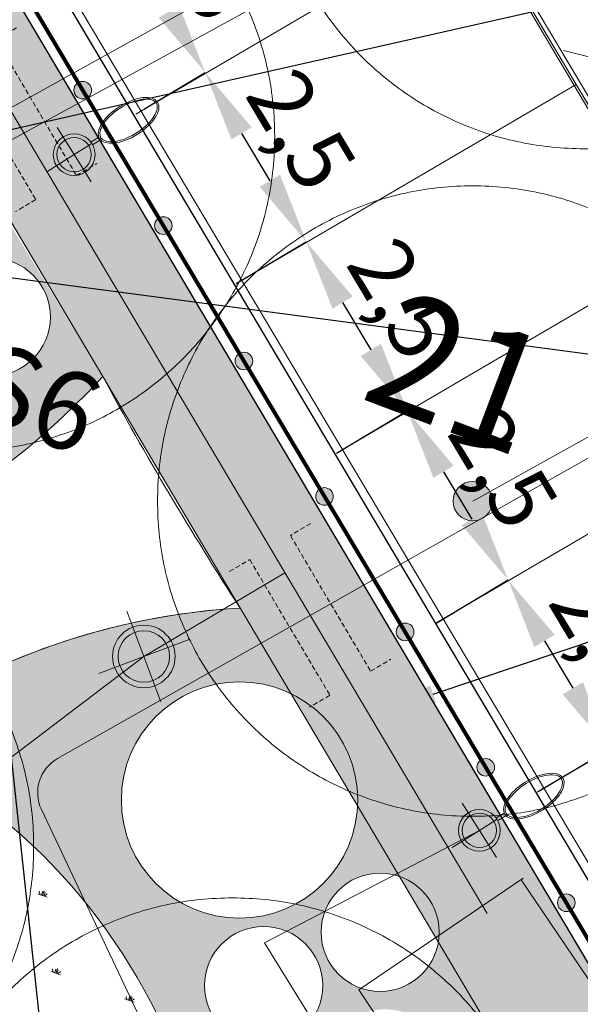
# Model space of a CAD drawing. Units: millimetres. Extents: x 625609 to 7467674, y 158333 to 5786080.
# Drawn here: x 651448 to 652160, y 175372 to 176621 of the extents above; entities that cross this region are included whole.
import ezdxf
from ezdxf import colors
from ezdxf.entities.mleader import LeaderData, LeaderLine
from ezdxf.lldxf.tags import DXFTag
from ezdxf.math import Vec2, Vec3

# ---------------------------------------------------------------- set-up
doc = ezdxf.new("R2010")
doc.units = ezdxf.units.MM
doc.linetypes.add('2.0_1.0', pattern=[3, 2, -1])
doc.linetypes.add('DASHED', pattern=[0.75, 0.5, -0.25])
doc.layers.get('0').update_dxf_attribs({"lineweight": 9})
doc.layers.get('Defpoints').update_dxf_attribs({"lineweight": 9})
doc.layers.add('------------------granica użytku', color=230, linetype='Continuous', plot=False)
for name, color, linetype, lineweight in [('----------------MAPA', 7, 'Continuous', 9), ('------POW. UTWARDZONA', 50, 'Continuous', 13), ('_NN', 241, 'Aa-kabel_NN', 30), ('A_Drogi proj.', 40, 'DASHED', 20), ('A_Fotowoltaika', 12, '2.0_1.0', 18), ('A_hatch chodniki', 234, 'Continuous', 5), ('A_Ogrodzenie', 136, 'Continuous', 13), ('A_parking', 172, 'Continuous', 15), ('A_proj droga pożarowa', 10, 'Continuous', 13), ('A_proj. tekst', 172, 'Continuous', 18), ('A_Wymiary parking', 172, 'Continuous', 13), ('E_przepust-ZE', 101, 'Continuous', 13), ('EE_Lighting', 100, 'Continuous', 13), ('KnJ_Podłączenie sond DZC', 5, 'Continuous', 5), ('KnJ_Sondy DZC', 1, '2.0_1.0', 20), ('Zieleń - drzewa', 66, 'Continuous', 18), ('Zieleń - krzewy', 54, 'Continuous', 18), ('Zieleń - nasadzenia wysokie powyżej 0.7m', 102, 'Continuous', 18), ('Zieleń - nasadzenia średnie hatch', 40, 'Continuous', 9), ('Zieleń - nasadzienia niskie do 0.2m', 62, 'Continuous', 18), ('Zieleń - osie kompozycyjne', 34, 'Continuous', 15), ('Zieleń - żywopłot 1.0 m', 82, 'Continuous', 18), ('Zieleń - żywopłot 1.0 m hatch', 82, 'Continuous', 9)]:
    doc.layers.add(name, color=color, linetype=linetype, lineweight=lineweight)
doc.layers.add('-----polilinia nie do druku', color=40, linetype='Continuous', lineweight=13, plot=False)
doc.layers.add('melioracja1', color=222, linetype='Continuous')
doc.layers.add('melioracja2', color=132, linetype='Continuous')
doc.styles.add('Romans', font='romans.shx', dxfattribs={"width": 0.6, "height": 6.25})
doc.styles.add('WYM', font='ROMANS.SHX', dxfattribs={"width": 0.7})
tags = doc.linetypes.add('Aa-kabel_NN', pattern='A,7,-2.5,["NN",Standard,S=2,R=0,X=-2,Y=-0.5],-2.5', length=12).pattern_tags.tags
tags[15:16] = [DXFTag(74, 4), DXFTag(75, 0), DXFTag(340, '0'), DXFTag(46, 1.0), DXFTag(50, 0.0), DXFTag(44, 0.0), DXFTag(45, 0.0)]
tags[4:5] = [DXFTag(74, 4), DXFTag(75, 0), DXFTag(340, '0'), DXFTag(46, 1.0), DXFTag(50, 0.0), DXFTag(44, 0.0), DXFTag(45, 0.0)]
doc.dimstyles.new('M-500', dxfattribs={"dimtxt": 80, "dimasz": 90, "dimexe": 0, "dimexo": 0, "dimgap": 20, "dimtad": 1, "dimlfac": 0.01, "dimrnd": 0.01, "dimzin": 12, "dimtxsty": 'WYM', "dimcen": 50, "dimdle": 15, "dimclrd": 256, "dimclre": 8, "dimclrt": 256, "dimazin": 0, "dimtfac": 1, "dimtmove": 2, "dimatfit": 3, "dimldrblk": 'DATUMFILLED', "dimfxl": 0, "dimtvp": 1, "dimtolj": 1, "dimtzin": 0, "dimarcsym": 0})
picture_1 = doc.add_image_def('image1.jpg', size_in_pixel=(13248, 9575))

# ---------------------------------------------------------------- blocks, each defined once
blk = doc.blocks.new('*D58')
at = {"layer": 'A_Wymiary parking', "color": 8, "lineweight": -2, "transparency": 16777216}
for p, q in [((651467.9156870894, 176716.7729971653), (651555.5399874388, 176769.0909044146)), ((651606.7415734397, 176508.4878140184), (651683.7024281276, 176554.4388897055))]:
    blk.add_line(p, q, dxfattribs=at)
at = {"layer": 'A_Wymiary parking', "lineweight": -2, "transparency": 16777216}
blk.add_line((651601.6780605821, 176691.8168582761), (651637.5643549843, 176631.7129358441), dxfattribs=at)
at = {"layer": 'A_Wymiary parking', "transparency": 16777216}
for points in [[(651614.5570682718, 176699.5065371333), (651588.7990528925, 176684.1271794189), (651555.5399874388, 176769.0909044146)], [(651650.443362674, 176639.4026147013), (651624.6853472946, 176624.0232569869), (651683.7024281276, 176554.4388897055)]]:
    blk.add_solid(points, dxfattribs=at)
at = {"layer": 'Defpoints', "color": 0, "transparency": 16777216}
for p in [(651467.9156870894, 176716.7729971653), (651683.7024281276, 176554.4388897055), (651606.7415734397, 176508.4878140184)]:
    blk.add_point(p, dxfattribs=at)
at = {"layer": 'A_Wymiary parking', "transparency": 16777216, "insert": (651677.6789567338, 176696.4294811149), "char_height": 80, "attachment_point": 5, "rotation": 300.84019018313023, "style": 'WYM'}
blk.add_mtext('\\A1;2,5', dxfattribs=at)
blk = doc.blocks.new('_DatumFilled')
at = {"color": 0, "linetype": 'ByBlock'}
blk.add_solid([(0, 0.57735027), (-1, 0), (0, -0.57735027)], dxfattribs=at)
blk = doc.blocks.new('*D59')
at = {"layer": 'A_Wymiary parking', "color": 8, "lineweight": -2, "transparency": 16777216}
for p, q in [((651606.7415734397, 176508.4878140184), (651683.7024288008, 176554.4388901075)), ((651722.869443683, 176286.6503090015), (651811.8648695927, 176339.7868752256))]:
    blk.add_line(p, q, dxfattribs=at)
at = {"layer": 'A_Wymiary parking', "lineweight": -2, "transparency": 16777216}
blk.add_line((651729.8405019441, 176477.1648439689), (651765.7267964493, 176417.0609213642), dxfattribs=at)
at = {"layer": 'A_Wymiary parking', "transparency": 16777216}
for points in [[(651742.7195096338, 176484.8545228262), (651716.9614942543, 176469.4751651117), (651683.7024288008, 176554.4388901075)], [(651778.605804139, 176424.7506002214), (651752.8477887595, 176409.371242507), (651811.8648695927, 176339.7868752256)]]:
    blk.add_solid(points, dxfattribs=at)
at = {"layer": 'Defpoints', "color": 0, "transparency": 16777216}
for p in [(651606.7415734397, 176508.4878140184), (651811.8648695927, 176339.7868752256), (651722.869443683, 176286.6503090015)]:
    blk.add_point(p, dxfattribs=at)
at = {"layer": 'A_Wymiary parking', "transparency": 16777216, "insert": (651805.8413981474, 176481.7774667213), "char_height": 80, "attachment_point": 5, "rotation": 300.84019018313023, "style": 'WYM'}
blk.add_mtext('\\A1;2,5', dxfattribs=at)
blk = doc.blocks.new('*D60')
at = {"layer": 'A_Wymiary parking', "color": 8, "lineweight": -2, "transparency": 16777216}
for p, q in [((651722.869443683, 176286.6503090015), (651811.8648702279, 176339.7868756049)), ((651850.3463218162, 176071.588964881), (651940.0273109423, 176125.1348608529))]:
    blk.add_line(p, q, dxfattribs=at)
at = {"layer": 'A_Wymiary parking', "lineweight": -2, "transparency": 16777216}
blk.add_line((651858.0029433713, 176262.5128294664), (651893.889237799, 176202.4089069914), dxfattribs=at)
at = {"layer": 'A_Wymiary parking', "transparency": 16777216}
for points in [[(651870.8819510611, 176270.2025083236), (651845.1239356815, 176254.8231506092), (651811.8648702279, 176339.7868756049)], [(651906.7682454888, 176210.0985858486), (651881.0102301092, 176194.7192281342), (651940.0273109423, 176125.1348608529)]]:
    blk.add_solid(points, dxfattribs=at)
at = {"layer": 'Defpoints', "color": 0, "transparency": 16777216}
for p in [(651722.869443683, 176286.6503090015), (651940.0273109423, 176125.1348608529), (651850.3463218162, 176071.588964881)]:
    blk.add_point(p, dxfattribs=at)
at = {"layer": 'A_Wymiary parking', "transparency": 16777216, "insert": (651934.0038395358, 176267.1254522837), "char_height": 80, "attachment_point": 5, "rotation": 300.84019018313023, "style": 'WYM'}
blk.add_mtext('\\A1;2,5', dxfattribs=at)
blk = doc.blocks.new('*D4')
at = {"layer": 'A_Wymiary parking', "color": 8, "lineweight": -2, "transparency": 16777216}
for p, q in [((651850.3463218162, 176071.588964881), (651940.0273113989, 176125.1348611255)), ((651976.6861912473, 175855.8617358681), (652068.1840345763, 175910.4924223524))]:
    blk.add_line(p, q, dxfattribs=at)
at = {"layer": 'A_Wymiary parking', "lineweight": -2, "transparency": 16777216}
blk.add_line((651986.1653845422, 176047.860814987), (652022.045961433, 175987.7664684909), dxfattribs=at)
at = {"layer": 'A_Wymiary parking', "transparency": 16777216}
for points in [[(651999.044392232, 176055.5504938442), (651973.2863768524, 176040.1711361297), (651940.0273113989, 176125.1348611255)], [(652034.9249691227, 175995.4561473482), (652009.1669537432, 175980.0767896337), (652068.1840345763, 175910.4924223524)]]:
    blk.add_solid(points, dxfattribs=at)
at = {"layer": 'Defpoints', "color": 0, "transparency": 16777216}
for p in [(651850.3463218162, 176071.588964881), (652068.1840345763, 175910.4924223524), (651976.6861912473, 175855.8617358681)]:
    blk.add_point(p, dxfattribs=at)
at = {"layer": 'A_Wymiary parking', "transparency": 16777216, "insert": (652062.1634219383, 176052.4782257937), "char_height": 80, "attachment_point": 5, "rotation": 300.84019018313023, "style": 'WYM'}
blk.add_mtext('\\A1;2,5', dxfattribs=at)
blk = doc.blocks.new('*D5')
at = {"layer": 'A_Wymiary parking', "color": 8, "lineweight": -2, "transparency": 16777216}
for p, q in [((651976.6861912473, 175855.8617358681), (652068.1840353776, 175910.4924228308)), ((652105.3000784421, 175641.4662768044), (652196.352193651, 175695.8308320631))]:
    blk.add_line(p, q, dxfattribs=at)
at = {"layer": 'A_Wymiary parking', "lineweight": -2, "transparency": 16777216}
blk.add_line((652114.3221085209, 175833.2183766923), (652150.2141205076, 175773.1048782016), dxfattribs=at)
at = {"layer": 'A_Wymiary parking', "transparency": 16777216}
for points in [[(652127.2011162108, 175840.9080555495), (652101.4431008312, 175825.5286978351), (652068.1840353776, 175910.4924228308)], [(652163.0931281974, 175780.7945570588), (652137.3351128178, 175765.4151993444), (652196.352193651, 175695.8308320631)]]:
    blk.add_solid(points, dxfattribs=at)
at = {"layer": 'Defpoints', "color": 0, "transparency": 16777216}
for p in [(651976.6861912473, 175855.8617358681), (652196.352193651, 175695.8308320631), (652105.3000784421, 175641.4662768044)]:
    blk.add_point(p, dxfattribs=at)
at = {"layer": 'A_Wymiary parking', "transparency": 16777216, "insert": (652190.325863465, 175837.8262115017), "char_height": 80, "attachment_point": 5, "rotation": 300.84019018313023, "style": 'WYM'}
blk.add_mtext('\\A1;2,5', dxfattribs=at)
blk = doc.blocks.new('*D6')
at = {"layer": 'A_Wymiary parking', "color": 8, "lineweight": -2, "transparency": 16777216}
for p, q in [((652105.3000784421, 175641.4662768044), (652196.35219412, 175695.8308323431)), ((652231.6399481454, 175425.7390479885), (652324.5089172822, 175481.1883935955))]:
    blk.add_line(p, q, dxfattribs=at)
at = {"layer": 'A_Wymiary parking', "lineweight": -2, "transparency": 16777216}
blk.add_line((652242.4902672634, 175618.5567862046), (652278.3708441389, 175558.462439734), dxfattribs=at)
at = {"layer": 'A_Wymiary parking', "transparency": 16777216}
for points in [[(652255.3692749531, 175626.2464650618), (652229.6112595736, 175610.8671073474), (652196.35219412, 175695.8308323431)], [(652291.2498518287, 175566.1521185912), (652265.4918364491, 175550.7727608768), (652324.5089172822, 175481.1883935955)]]:
    blk.add_solid(points, dxfattribs=at)
at = {"layer": 'Defpoints', "color": 0, "transparency": 16777216}
for p in [(652105.3000784421, 175641.4662768044), (652324.5089172822, 175481.1883935955), (652231.6399481454, 175425.7390479885)]:
    blk.add_point(p, dxfattribs=at)
at = {"layer": 'A_Wymiary parking', "transparency": 16777216, "insert": (652318.4883046518, 175623.1741970241), "char_height": 80, "attachment_point": 5, "rotation": 300.84019018313023, "style": 'WYM'}
blk.add_mtext('\\A1;2,5', dxfattribs=at)
blk = doc.blocks.new('sonda')
at = {"layer": 'KnJ_Sondy DZC', "linetype": 'Continuous'}
blk.add_hatch(color=256, dxfattribs=at).paths.add_polyline_path([(-0.25, 0, 1), (0.25, 0, 1)])
at = {"color": 8, "linetype": 'DASHED', "ltscale": 150}
blk.add_circle((0, 0), 4, dxfattribs=at)
at = {"layer": 'KnJ_Sondy DZC', "linetype": 'Continuous'}
blk.add_circle((0, 0), 0.25, dxfattribs=at)
blk = doc.blocks.new('*D288')
at = {"layer": 'A_Wymiary parking', "color": 8, "linetype": 'Continuous', "lineweight": -2, "transparency": 16777216}
for p, q in [((650610.7175822126, 176660.4957282367), (650577.3429369034, 176407.822094952)), ((657065.8107400605, 175807.8684011157), (657032.4360947512, 175555.1947678311))]:
    blk.add_line(p, q, dxfattribs=at)
at = {"layer": 'A_Wymiary parking', "linetype": 'Continuous', "lineweight": -2, "transparency": 16777216}
blk.add_line((650666.5679610553, 176396.036719901), (656943.2110705994, 175566.9801428822), dxfattribs=at)
at = {"layer": 'A_Wymiary parking', "linetype": 'Continuous', "transparency": 16777216}
for points in [[(650668.5321902306, 176410.9075572596), (650664.6037318802, 176381.1658825423), (650577.3429369034, 176407.822094952)], [(656945.1752997746, 175581.8509802408), (656941.2468414243, 175552.1093055235), (657032.4360947512, 175555.1947678311)]]:
    blk.add_solid(points, dxfattribs=at)
at = {"layer": 'Defpoints', "color": 0, "linetype": 'Continuous', "transparency": 16777216}
for p in [(650610.7175822126, 176660.4957282367), (657065.8107400605, 175807.8684011157), (657032.4360947512, 175555.1947678311)]:
    blk.add_point(p, dxfattribs=at)
at = {"layer": 'A_Wymiary parking', "linetype": 'Continuous', "transparency": 16777216, "insert": (654312.8049290812, 175993.217451632), "char_height": 80, "attachment_point": 5, "rotation": 352.4755876169438, "style": 'WYM'}
blk.add_mtext('\\A1;65,11', dxfattribs=at)
blk = doc.blocks.new('a')
at = {"layer": 'A_Ogrodzenie', "linetype": 'Continuous'}
h = blk.add_hatch(color=256, dxfattribs=at)
h.dxf.hatch_style = 1
edge = h.paths.add_edge_path()
edge.add_arc((0, 0), 0.1118234753645219, 20.39499999997687, 380.3949999999768)
blk.add_circle((0, 0), 0.1118234753642331, dxfattribs=at)
blk = doc.blocks.new('Parkowa')
at = {"linetype": 'Continuous'}
for p, q in [((1.4210854715202e-14, 0), (2.476850475829906e-05, 61.25727699770715)), ((1.4210854715202e-14, 0), (-61.25727699770692, 2.476850048083179e-05)), ((-2.47685047440882e-05, -61.25727699770715), (0, 0)), ((1.4210854715202e-14, 0), (61.25727699770722, -2.47685047440882e-05))]:
    blk.add_line(p, q, dxfattribs=at)
for radius in [39.71070031798287, 32.69043524078615]:
    blk.add_circle((1.4210854715202e-14, 0), radius, dxfattribs=at)
blk = doc.blocks.new('SŁUP OŚW')
at = {"color": 0, "linetype": 'Continuous'}
for p, q in [((0, 0), (-3.168854240148677e-06, 0.4083818466391247)), ((0, 0), (-0.4083818466391247, -3.168854240148677e-06)), ((0, 0), (0.408381846639123, 3.168854211754724e-06)), ((0, 0), (2.054244426202834e-06, -0.2647380021119126)), ((-0.01999794575503666, -0.2647381573026588), (-0.01999703631163355, -0.3819414527623445)), ((0.02000205424377562, -0.2647378469211595), (0.02000296368712376, -0.3819411423808133))]:
    blk.add_line(p, q, dxfattribs=at)
for radius in [0.2647380021198886, 0.2179362349385767]:
    blk.add_circle((0, 0), radius, dxfattribs=at)
blk.add_ellipse((6.333633331911948e-06, -0.8162385207590698), major_axis=(3.369945568879224e-06, -0.4342972231874934), ratio=0.4818599721080618, dxfattribs=at)
blk.add_open_spline([(9.548388141600306e-06, -1.230535743947138), (0.03182157116909379, -1.230535497100552), (0.06575147189576136, -1.21125509721031), (0.1277820046819015, -1.128946241930812), (0.154245578425652, -1.066828623734089), (0.1971577528867392, -0.8741980385906719), (0.194533493566003, -0.7263678084714618), (0.1405819431482241, -0.524139356161627), (0.101762638728436, -0.4568608398506502), (0.02034051021221506, -0.3936616916212017), (-0.01883448030529572, -0.3933362928268567), (-0.1002933131442994, -0.4549188415735806), (-0.1393736022172365, -0.5214322787555941), (-0.1864374984130059, -0.6943388403495367), (-0.1947107570572687, -0.7995264205428861), (-0.1756198875394117, -1.002189214460105), (-0.1456525047388245, -1.097697167672438), (-0.07266665439481779, -1.206917415694273), (-0.03492709659371451, -1.230536015039343), (9.548388141600306e-06, -1.230535743947138)], degree=3, knots=[0, 0, 0, 0, 0.5688688820308634, 0.5688688820308634, 1.137737764061727, 1.137737764061727, 2.076429700987698, 2.076429700987698, 2.783680111203241, 2.783680111203241, 3.490930521418783, 3.490930521418783, 4.198180931634326, 4.198180931634326, 4.905431341849869, 4.905431341849869, 5.658441313075124, 5.658441313075124, 6.283185307179586, 6.283185307179586, 6.283185307179586, 6.283185307179586], dxfattribs=at)
blk = doc.blocks.new('przep')
at = {"color": 0, "linetype": 'DASHED', "ltscale": 5}
for points in [[(-50, 20), (-50, 10), (50, 10), (50, 20)], [(-50, -20), (-50, -10), (50, -10), (50, -20)]]:
    blk.add_lwpolyline(points, dxfattribs=at)

msp = doc.modelspace()

# ---------------------------------------------------------------- hatches: boundary and pattern name
at = {"layer": 'A_hatch chodniki', "linetype": 'Continuous'}
h = msp.add_hatch(dxfattribs=at)
h.set_pattern_fill('AR-HBONE', color=256, scale=0.5, angle=-20.395)
h.set_pattern_definition([(24.60500000000001, (0, 0), (25.03625380032526, 67.33844366812838), [152.4, -50.8]), (114.605, (46.18731725227889, 21.15108051701712), (25.03625380032526, 67.33844366812838), [152.4, -50.8])])
edge = h.paths.add_edge_path()
edge.add_line((646863.6605721288, 176331.683210506), (646406.0393919494, 176507.5032701265))
edge.add_arc((644970.9983349607, 176198.6138973014), 1467.908539346958, 12.14744787486777, 59.1689742782759)
edge.add_arc((644970.9983349617, 176198.613897304), 1467.908539344207, 59.1689742782592, 70.14330586061098)
edge.add_arc((646453.9152800251, 179329.5360487764), 2008.079288201185, 230.9223900756097, 240.6477841484126, ccw=False)
edge.add_arc((646453.9076290157, 179329.5257640422), 2008.066481250206, 221.1967395810376, 230.9223745597505, ccw=False)
edge.add_arc((645066.2217316738, 178047.2421884353), 129.714989817109, 120.43272097563431, 198.110819015918, ccw=False)
edge.add_line((645000.5176838672, 178159.085635651), (645622.607254673, 178522.7998253283))
edge.add_arc((645686.319592897, 178361.7739679918), 173.1721362485811, 31.74032522124088, 111.5869846976949, ccw=False)
edge.add_line((645833.592289334, 178452.8746905853), (645969.2775797173, 178515.0105900615))
edge.add_arc((58115403.47302371, 35148469.85248788), 67272829.64458118, 211.320078610926, 211.3203701827791, ccw=False)
edge.add_line((645791.3201108282, 178807.4666053422), (644954.1381401198, 178300.5153364027))
edge.add_arc((645111.6880175788, 178041.7688040223), 302.9384952531041, 121.3370919464822, 215.2603659032704)
edge.add_arc((645743.8707435637, 178520.2568709583), 1095.6695308796, 216.6069626803294, 233.2856266916782)
edge.add_arc((645933.8388318049, 178636.0503720723), 1304.70697839173, 229.6356538559288, 246.2537419121261)
edge.add_arc((644970.9983282216, 176198.6138931662), 1317.908546976485, 19.006247117074224, 70.61409951076331, ccw=False)
edge.add_arc((644971.0012613843, 176198.6142138471), 1317.905669284361, -32.32002167407859, 19.006275464792907, ccw=False)
edge.add_arc((644970.7439680647, 176198.3879954607), 1318.002195309177, 237.0962156984418, 327.6942688953522, ccw=False)
edge.add_arc((644970.7439680649, 176198.3879954608), 1318.002195309331, 146.4980869542762, 237.09621569843398, ccw=False)
edge.add_arc((645073.2882649447, 176106.8842383413), 1454.150860237669, 127.5668217180752, 145.7218074385455, ccw=False)
edge.add_arc((644013.2332945793, 177439.6653544841), 250.1044478763511, 313.9178942673405, 392.0307886180212)
edge.add_line((644225.26264536, 177572.3144753069), (644065.8533214303, 177685.0621543905))
edge.add_line((644065.8533214303, 177685.0621543905), (643888.8911106926, 177664.1741955793))
edge.add_line((643888.8911106926, 177664.1741955793), (643245.492357587, 177262.2968985981))
edge.add_arc((657620.368175623, 152624.1373858537), 28525.00585380121, 120.2609761009971, 121.6434536430414)
edge.add_line((642655.2454995336, 176908.3104672866), (642605.705552248, 168478.6498167653))
edge.add_line((642605.705552248, 168478.6498167653), (642851.7017179361, 168497.4227793497))
edge.add_arc((-65072.43361145409, 173989.5321573326), 707945.439032758, 359.5555055134214, 359.8687481311844)
edge.add_arc((129066.8799296586, 178324.1943466661), 513838.7923768223, 359.3358139199869, 359.7844749204285)
edge.add_arc((643935.3183633676, 176289.2697245815), 1038.309719573165, 126.2163430657038, 174.3589422624229, ccw=False)
edge.add_arc((645259.7755650755, 174414.6498340501), 3333.502974664404, 119.40983277787399, 125.54546233755099, ccw=False)
edge.add_arc((641329.164972578, 181387.561592983), 4670.945665168218, 299.409832777874, 301.975056079177)
edge.add_line((643802.6643115975, 177425.2977922217), (643980.107473649, 177536.0692012236))
edge.add_arc((644005.983860984, 177432.7310753323), 106.5286613275817, -32.75769175522862, 104.0580832347, ccw=False)
edge.add_arc((644977.3906874821, 176185.9628487141), 1480.415138266337, 126.5594902070278, 146.2639827814076)
edge.add_arc((644970.7439680679, 176198.3879954618), 1468.00219531127, 146.5231977245725, 237.108695548631)
edge.add_arc((644970.7436968639, 176198.4027304195), 1468.014421035501, 237.1090167416153, 304.9998360308005)
edge.add_line((645812.7587355952, 174995.8733066971), (646297.5683990485, 174778.0787554737))
edge.add_line((646297.5683990485, 174778.0787554737), (646863.6605721288, 176331.683210506))
at = {"layer": 'A_proj droga pożarowa'}
h = msp.add_hatch(dxfattribs=at)
h.set_pattern_fill('ANSI31', color=256, scale=70)
h.set_pattern_definition([(345.7629278511007, (650251.5614808659, 180729.5844642588), (54.65896390268908, 215.4239080628808), [])])
edge = h.paths.add_edge_path()
edge.add_arc((649276.1648705959, 180218.0887920011), 599.8566111838355, 29.824828817576417, 122.36456546586899, ccw=False)
edge.add_line((649796.5704801714, 180516.4274510838), (653198.8529708037, 174800.6328078242))
edge.add_arc((652769.9554285794, 174543.6296353423), 500.0037323779603, -58.43226906889288, 30.930804518261425, ccw=False)
edge.add_line((653031.7104470053, 174117.6155009281), (652448.8900473035, 173761.3635483501))
edge.add_line((652448.8900473035, 173761.3635483501), (650524.8217868693, 172601.6442977158))
edge.add_line((650524.8217868693, 172601.6442977158), (648314.2216445485, 171262.4826129152))
edge.add_line((648314.2216445485, 171262.4826129152), (642591.5322687487, 167793.2258734132))
edge.add_line((642591.5322687487, 167793.2258734132), (642595.9026118738, 167391.1888014473))
edge.add_line((642595.9026118738, 167391.1888014473), (648486.4008167031, 170978.6193232265))
edge.add_line((648486.4008167031, 170978.6193232265), (650698.0731524519, 172318.4305331628))
edge.add_line((650698.0731524519, 172318.4305331628), (652609.8429494129, 173499.3455129659))
edge.add_line((652609.8429494129, 173499.3455129659), (653490.2896740003, 174034.6965373261))
edge.add_arc((653163.4667849456, 174582.0995370538), 637.5447003316881, 300.8389992809928, 392.0723156843416)
edge.add_line((653703.7085109601, 174920.6288893911), (650279.0581176652, 180667.4965701629))
edge.add_arc((649252.3127128461, 180075.3775360019), 1185.247264047896, 29.97183778267149, 119.7252803221933)
edge.add_line((648664.6174787945, 181104.6614564078), (648215.3134505, 180851.1352520274))
edge.add_line((648215.3134505, 180851.1352520274), (645903.572019059, 179456.9825739203))
edge.add_line((645903.572019059, 179456.9825739203), (644136.6472629253, 178391.3949155615))
edge.add_line((644136.6472629253, 178391.3949155615), (642658.9246067161, 177500.2177864646))
edge.add_line((642658.9246067161, 177500.2177864646), (642655.2816921921, 176914.1332656947))
edge.add_line((642655.2816921921, 176914.1332656947), (643919.0812145234, 177677.8639741493))
edge.add_line((643919.0812145234, 177677.8639741493), (644895.912854944, 178265.4012039617))
edge.add_line((644895.912854944, 178265.4012039617), (645593.4856098945, 178686.1589446362))
edge.add_line((645593.4856098945, 178686.1589446362), (648955.058916156, 180724.7631647536))
at = {"layer": 'Zieleń - nasadzenia wysokie powyżej 0.7m', "linetype": 'Continuous'}
h = msp.add_hatch(dxfattribs=at)
h.set_pattern_fill('SWAMP', color=256, scale=99.99999999999997, angle=-20.395)
h.set_pattern_definition([(339.605, (-900942938.1018982, -281916090.2818381), (77.04576138318318, 63.74912265512929), [12.5, -87.49999999999997]), (69.60500000000002, (-900942932.2436957, -281916092.4599022), (-16.68547907406465, 98.59814792622663), [6.249999999999998, -166.9550805999999]), (69.60500000000002, (-900942930.779145, -281916093.0044182), (-16.68547907406465, 98.59814792622663), [4.999999999999999, -168.2050805999999]), (69.60500000000002, (-900942933.7082462, -281916091.9153861), (-16.68547907406465, 98.59814792622663), [4.999999999999999, -168.2050805999999]), (39.605, (-900942929.3145945, -281916093.5489342), (-16.68547899672043, 98.59814793931537), [3.999999999999999, -95.99999999999997]), (99.60499999999999, (-900942935.172797, -281916091.3708702), (-93.73124037990362, 34.8490252841861), [3.999999999999995, -95.9999999999999])])
h.paths.add_polyline_path([(651263.479407725, 175709.2452359419, 0.1460785358655735), (650957.88611315, 175310.2693386888, -0.2061156746892063), (651634.532864822, 174728.711252455, 0.4107380083292198)])
at = {"layer": 'Zieleń - nasadzenia średnie hatch', "linetype": 'Continuous'}
h = msp.add_hatch(dxfattribs=at)
h.set_pattern_fill('SWAMP', color=256, scale=79.99999999999999, angle=-20.395)
h.set_pattern_definition([(339.605, (-900942938.1018982, -281916090.2818381), (61.63660910654655, 50.99929812410343), [9.999999999999998, -69.99999999999999]), (69.60500000000002, (-900942933.4153361, -281916092.0242894), (-13.34838325925172, 78.87851834098132), [4.999999999999999, -133.56406448]), (69.60500000000002, (-900942932.2436957, -281916092.4599022), (-13.34838325925172, 78.87851834098132), [4, -134.56406448]), (69.60500000000002, (-900942934.5869768, -281916091.5886765), (-13.34838325925172, 78.87851834098132), [4, -134.56406448]), (39.605, (-900942931.0720551, -281916092.895515), (-13.34838319737635, 78.8785183514523), [3.199999999999999, -76.79999999999998]), (99.60499999999999, (-900942935.7586172, -281916091.1530637), (-74.98499230392291, 27.87922022734888), [3.199999999999995, -76.79999999999991])])
edge = h.paths.add_edge_path()
edge.add_line((652806.9148552419, 174922.0780305513), (652788.7520679595, 174945.5264831144))
edge.add_line((652788.7520679595, 174945.5264831144), (652411.9689165539, 174722.2968603438))
edge.add_line((652411.9689165539, 174722.2968603438), (651792.3348869776, 175766.3507999262))
edge.add_line((651792.3348869776, 175766.3507999261), (651727.9218503372, 175874.8837103538))
edge.add_arc((651778.9229177716, 174997.9225804361), 878.4429021091494, 93.32837804095371, 125.9280962943409)
edge.add_arc((650952.87947919, 175031.2341022959), 745.7690077724436, -23.93200474488458, 65.38727281569578, ccw=False)
edge.add_arc((650625.3062712222, 174224.0040354001), 1128.391639536753, -25.31739463805468, 26.569316648433812, ccw=False)
edge.add_line((651645.3190135817, 173741.4673035929), (652792.170225676, 174440.9120689214))
edge.add_line((652792.1702256761, 174440.9120689214), (652767.2743728481, 174420.5070082103))
edge.add_arc((652482.5558046942, 174695.3610255992), 395.7390477655682, 316.0099468809124, 394.9523653279778)
edge = h.paths.add_edge_path(flags=16)
edge.add_arc((652552.4219726186, 174439.634239994), 149.9999999999999, -122.6980816098071, -20.394999999999982, ccw=False)
edge.add_arc((652411.6845688068, 174268.0150046298), 74.99999998849376, -20.394999999999982, 37.24314379426221, ccw=False)
edge.add_arc((652411.6845688068, 174268.0150046298), 74.99999999999997, -200.3950000000001, -20.394999999999982, ccw=False)
edge.add_arc((652411.6845688393, 174268.0150047171), 74.99999999999997, 64.04950588867229, 159.6050000711478, ccw=False)
edge.add_arc((652552.4219726734, 174439.6342398743), 149.9999999683436, 201.8461220661212, 223.990731322143, ccw=False)
edge.add_arc((652348.1335915263, 174421.1284317348), 74.99999998901013, 159.6049999288522, 330.1661760587582, ccw=False)
edge.add_arc((652348.1335915588, 174421.1284318221), 74.99999999999997, 113.44297585757201, 159.605, ccw=False)
edge.add_arc((652339.2027389413, 174638.4735329556), 150.0000000660404, 159.6050000355739, 261.98808314468386, ccw=False)
edge.add_arc((652339.2027389088, 174638.4735328683), 149.9999999999999, -20.394999999999982, 159.605, ccw=False)
edge.add_arc((652339.2027392356, 174638.4735329455), 149.9999997206032, 330.6323948029946, 339.60499992885224, ccw=False)
edge.add_arc((652552.4219726186, 174439.634239994), 150.0000000486382, 70.22915140209477, 123.36497754132029, ccw=False)
edge.add_arc((652730.2458291424, 174660.4753585725), 150.0000000255044, 159.6050000355739, 212.0879988872679, ccw=False)
edge.add_arc((652730.2458291099, 174660.4753584852), 149.9999999999999, -20.394999999999982, 159.605, ccw=False)
edge.add_arc((652730.2458290776, 174660.4753583979), 149.9999999999999, -109.77084859751773, -20.39499996442612, ccw=False)
edge.add_arc((652552.4219724988, 174439.6342399392), 150.0000000822216, -20.39499996442612, 32.08799885905171, ccw=False)
edge = h.paths.add_edge_path(flags=16)
edge.add_arc((652253.0522544676, 174281.5613386706), 74.99999999999997, -20.39499999999999, 339.605)
edge = h.paths.add_edge_path(flags=16)
edge.add_arc((651911.9329551328, 175290.7408567398), 74.99999999999997, -20.39499999999999, 339.605)
edge = h.paths.add_edge_path(flags=16)
edge.add_arc((651757.7598296136, 175395.7667963253), 74.99999999999997, -20.39499999999999, 339.605)
edge = h.paths.add_edge_path(flags=16)
edge.add_arc((651905.6744941084, 175463.4425429171), 74.99999999999997, -20.39499999999999, 339.605)
edge = h.paths.add_edge_path(flags=17)
edge.add_arc((652321.6246072699, 174117.4944298486), 40.22917421534656, -20.39499999999999, 159.605)
edge.add_arc((652321.6246072699, 174117.4944298486), 40.22917421534656, 159.605, 339.605)
edge = h.paths.add_edge_path(flags=16)
edge.add_arc((651727.2147264112, 175631.2235831847), 149.9999999999999, -20.39499999999999, 339.605)
edge = h.paths.add_edge_path()
edge.add_line((651553.5760174633, 176168.6481662396), (651420.6013804676, 176386.9944858086))
edge.add_arc((651024.1372686641, 177134.8817969505), 846.4745844473041, 229.7549114825592, 297.92860373788665, ccw=False)
edge.add_line((650477.2651244848, 176488.7780281438), (650074.9768430787, 176308.792476449))
edge.add_arc((650866.8416291259, 176793.3119377582), 928.3366564823317, 211.4612738852685, 317.7098803998888)
edge = h.paths.add_edge_path(flags=16)
edge.add_arc((651187.6902404497, 176145.9248066062), 74.99999981350084, -20.3949997154088, -15.228567679801074, ccw=False)
edge.add_arc((651187.6902404049, 176145.9248070203), 74.99999999999997, -200.3950000000001, -20.394999999999982, ccw=False)
edge.add_arc((651187.6902403177, 176145.9248070527), 74.99999990686773, 64.55506242364999, 159.605, ccw=False)
edge.add_arc((651294.5217674265, 176221.3052094145), 74.99999999703468, 159.6049999288522, 185.8585805815435, ccw=False)
edge.add_arc((651294.5217673392, 176221.305209447), 74.99999990686773, 47.989895936816424, 159.6049999288522, ccw=False)
edge.add_arc((651412.1517235596, 176244.2072921107), 74.99999995415016, -20.394999644260906, 154.0449610218453, ccw=False)
edge.add_arc((651412.1517238091, 176244.2072925147), 74.99999999999997, -99.16005916652108, -20.394999999999982, ccw=False)
edge.add_arc((651334.6854198326, 176133.6776406924), 74.99999984192577, -20.394999999999982, 29.109563121293377, ccw=False)
edge.add_arc((651334.6854197129, 176133.6776406376), 74.99999990686773, -174.2968326852141, -20.3949999288522, ccw=False)
at = {"layer": 'Zieleń - żywopłot 1.0 m hatch', "linetype": 'Continuous'}
h = msp.add_hatch(dxfattribs=at)
h.set_pattern_fill('DOTS', color=256, scale=739.9999999999998, angle=-20.395)
h.set_pattern_definition([(339.605, (648549.1403233528, 175608.5137904762), (37.79302354362109, 35.29186161753586), [0, -46.24999999999999])])
edge = h.paths.add_edge_path()
edge.add_line((652912.5830626849, 175030.2283182915), (652830.8755266989, 175144.8325200202))
edge.add_line((652830.8755266989, 175144.8325200202), (652464.4641897655, 174927.7478010926))
edge.add_line((652464.4641897655, 174927.7478010926), (650370.9030188167, 178455.2990387283))
edge.add_line((650370.9030188167, 178455.2990387283), (650806.950943177, 178709.9281639012))
edge.add_line((650806.950943177, 178709.9281639012), (650284.9985699896, 179591.1826935235))
edge.add_line((650284.9985699896, 179591.1826935235), (649850.4724120765, 179337.6257706535))
edge.add_line((649850.4724120765, 179337.6257706535), (649433.5142186915, 180027.5156624596))
edge.add_line((649433.5142186915, 180027.5156624596), (649792.722540811, 180234.5539915919))
edge.add_line((649792.722540811, 180234.5539915919), (649714.9969671987, 180363.675730665))
edge.add_line((649714.9969671987, 180363.675730665), (649226.6467380482, 180082.2033669046))
edge.add_line((649226.6467380482, 180082.2033669046), (649798.6417297677, 179136.7686409542))
edge.add_line((649798.6417297677, 179136.7686409542), (650235.8634994077, 179387.3517501297))
edge.add_line((650235.8634994077, 179387.3517501297), (650600.6423006678, 178761.7327447086))
edge.add_line((650600.6423006678, 178761.7327447086), (650164.6038764488, 178509.0003198051))
edge.add_line((650164.6038764488, 178509.0003198051), (652411.9689165539, 174722.2968603439))
edge.add_line((652411.9689165539, 174722.2968603439), (652788.7520679595, 174945.5264831145))
edge.add_line((652788.7520679595, 174945.5264831145), (652793.8438394939, 174938.3846889285))
edge.add_arc((652520.3210814899, 174705.7435518619), 359.0774259150278, -60.98898161174151, 40.38238334062078, ccw=False)
edge.add_line((652694.4656640199, 174391.7208422099), (642604.5006328291, 168182.8074115116))
edge.add_line((642604.5006328291, 168182.8074115116), (642600.0298913739, 168014.9728270496))
edge.add_line((642600.0298913739, 168014.9728270496), (652767.2123350835, 174260.5418734463))
edge.add_arc((652520.3210813964, 174705.7435518605), 509.0774259482016, 299.0110184017657, 399.598043064219)

# ---------------------------------------------------------------- linework, layer by layer
at = {"layer": '------------------granica użytku'}
msp.add_lwpolyline([(650281.6839064026, 179589.2485041157), (650327.5934232492, 179620.4159930321), (650875.0939483951, 178687.3308203466), (650443.6240385885, 178434.6420317904), (652486.5936991243, 174995.616368893), (652918.0514137117, 175248.3042893663), (653060.7078873491, 175007.8401359835), (652932.0272731532, 174931.4997651281), (652912.5830626849, 175030.2283182914), (652830.8755266989, 175144.8325200201), (652464.4641897655, 174927.7478010926), (650370.9030188167, 178455.2990387283), (650806.9509431961, 178709.9281638972), (650281.6839064026, 179589.2485041157)], close=True, dxfattribs=at)
at = {"layer": '------POW. UTWARDZONA'}
msp.add_lwpolyline([(650443.624034102, 178434.6420291629), (650875.0939483951, 178687.3308203466), (652918.0541551654, 175248.2996085257), (652486.5937045256, 174995.61635967)], close=True, dxfattribs=at)
at = {"layer": '-----polilinia nie do druku'}
for points in [[(651281.9584090104, 175722.2762298244, -0.1366489585876805), (651727.921850248, 175874.8837103616, -0.01902999570259746), (651553.5760173993, 176168.6481663397, -0.2348295597876014), (650782.0928409653, 175869.592470695, -0.2348295735346288)], [(651281.9584090104, 175722.2762298243, -0.1366489585876805), (651727.921850248, 175874.8837103615, -0.01902999570259746), (651553.5760173993, 176168.6481663396, -0.2348295597876014), (650782.0928409653, 175869.5924706949, -0.2348295735346288)]]:
    msp.add_lwpolyline(points, format="xyb", dxfattribs=at)
at = {"layer": '_NN', "color": 241, "lineweight": 20, "ltscale": 25}
for points in [[(649705.402318335, 179347.1905480103), (649674.7164853967, 179256.579328994), (650175.4046027081, 178433.4363555513), (650262.2281292407, 178484.965122004), (652041.3849361099, 175487.1703199732)], [(651605.7921680446, 175813.4295410422), (651784.727638318, 175919.6256888611)], [(651605.7921680446, 175813.4295410422), (651032.551766853, 175378.3351178713), (650496.0292371575, 175643.5846764877)], [(652031.6748366358, 175592.6946107077), (651759.0287331442, 175450.2119689056), (652218.319522709, 174705.8258454319), (653919.2443403347, 175717.3437707922)]]:
    msp.add_lwpolyline(points, dxfattribs=at)
at = {"layer": 'A_Drogi proj.', "linetype": 'Continuous', "ltscale": 350}
msp.add_lwpolyline([(650881.7415601566, 178693.3477757607), (651261.6873165492, 178044.5846779644), (651644.0893825324, 177399.3839144924), (652154.3298943267, 176539.3335580192), (652927.7395745398, 175256.0956449549), (653064.1414371344, 175026.9463122415), (653199.6042017607, 174799.3707502568)], dxfattribs=at)
at = {"layer": 'A_Fotowoltaika', "linetype": 'Continuous'}
msp.add_lwpolyline([(652087.3932170019, 175531.9985410235), (651878.5060281464, 175390.5443628625), (652148.8461474428, 174986.9216772153), (652355.8816168824, 175129.3888662863), (652084.5474711616, 175530.0714595446)], close=True, dxfattribs=at)
at = {"layer": 'A_Ogrodzenie', "linetype": 'Continuous', "const_width": 5}
msp.add_lwpolyline([(648947.6817509945, 180510.3986059718), (649059.0447949021, 180577.558838765, -0.4159024726412918), (649650.605021698, 180429.2767085984), (649773.8983604632, 180222.0642224755), (649445.0659680312, 180031.6475560286), (649864.3453399757, 179326.8793359909), (650254.4855209761, 179552.7974462076), (650770.5042761802, 178684.0218012211), (650382.492455498, 178456.7840850095), (652479.642184885, 174933.6016844586), (652850.4610590852, 175150.770413651), (652965.1207109217, 174954.9873321344, -0.3706110015718482), (652865.9034397881, 174354.8460332412), (643656.803217937, 168668.8831136627)], format="xyb", dxfattribs=at)
at = {"layer": 'A_parking'}
for p, q in [((652791.7142855271, 175464.0268375161), (651706.0304922608, 177295.6422569443)), ((652026.8530160089, 176754.3949019103), (651595.3925653426, 176501.7116530997)), ((652154.3298943267, 176539.3335580192), (651722.869443683, 176286.6503090015)), ((652281.806772515, 176324.2722137789), (651850.346321936, 176071.5889649358)), ((652409.2836508877, 176109.210869768), (651977.8232001018, 175856.5276209025)), ((652536.7605290535, 175894.1495257348), (652105.3000783224, 175641.4662767496))]:
    msp.add_line(p, q, dxfattribs=at)
msp.add_lwpolyline([(650362.0057148386, 179566.4967728895), (650833.7148207676, 178774.0320304578, -0.41626260149448), (650800.1015778604, 178643.4704260195), (650451.2090466578, 178439.0841642698), (652497.2998825675, 175001.6925456992)], format="xyb", dxfattribs=at)
at = {"layer": 'A_proj droga pożarowa'}
msp.add_lwpolyline([(648651.8945321119, 181125.711642638), (648215.3134225382, 180851.1352983917), (645902.7139899521, 179458.3973506445), (644136.5593031066, 178391.5407198132), (642658.8366468975, 177500.3635907164), (642655.2816921921, 176914.1332656947), (643919.6611635362, 177676.899696463), (644895.9124218012, 178265.4009427443), (645593.5162432427, 178686.108149355), (648976.6659448086, 180737.910045546, -0.4221697297102712), (649791.2311501867, 180513.2628966713), (653197.5842504338, 174801.2132022651, -0.412378444046391), (653031.7104470053, 174117.6155009281), (652448.8900473033, 173761.36354835), (650524.8217868692, 172601.6442977158), (648314.2216445484, 171262.4826129152), (642591.5322687486, 167793.2258734132), (642595.9026118737, 167391.1888014473), (648486.4008167032, 170978.6193232266), (650698.0731524518, 172318.4305331628), (652609.8429494129, 173499.345512966), (653490.2896740001, 174034.6965373261, 0.416791249625888), (653707.4773974755, 174916.8344940186), (650276.858635563, 180668.6682127325, 0.3988476756637792)], format="xyb", close=True, dxfattribs=at)
at = {"layer": 'KnJ_Podłączenie sond DZC', "linetype": 'Continuous'}
for p, q in [((651371.8424178321, 176473.4804103473), (652157.7777373743, 176910.0342897764)), ((652023.1982217028, 176010.5859345111), (652490.3677221702, 176270.0788630855)), ((651496.3741924806, 175684.0280153186), (652500.0792743303, 176252.5949918135)), ((651718.377508781, 175107.0290701099), (651475.8306157497, 175619.1205242626))]:
    msp.add_line(p, q, dxfattribs=at)
at = {"layer": 'KnJ_Podłączenie sond DZC', "color": 30, "linetype": 'Continuous'}
msp.add_line((652074.2091778363, 176817.4148730986), (651392.6874458641, 176444.282392003), dxfattribs=at)
at = {"layer": 'KnJ_Podłączenie sond DZC', "linetype": 'Continuous'}
msp.add_arc((651521.0182841003, 175640.5232023467), 50.00000000000135, 119.5301726404782, 205.3440975552375, dxfattribs=at)
at = {"layer": 'melioracja2', "linetype": 'Continuous'}
msp.add_line((651094.0755233649, 178874.587922145), (651730.8179301325, 172956.3649645024), dxfattribs=at)
at = {"layer": 'Zieleń - drzewa', "linetype": 'Continuous'}
msp.add_circle((651727.2147264112, 175631.2235831847), 149.9999999999999, dxfattribs=at)
at = {"layer": 'Zieleń - krzewy'}
for centre in [(651412.1517238091, 176244.2072925147), (651905.6744941084, 175463.4425429171), (651757.7598296136, 175395.7667963253)]:
    msp.add_circle(centre, 74.99999999999997, dxfattribs=at)
at = {"layer": 'Zieleń - nasadzienia niskie do 0.2m'}
msp.add_lwpolyline([(651263.479407725, 175709.2452359419, -0.4090172563054071), (651636.1214117578, 174725.4451039468, -0.7946085785177863)], format="xyb", dxfattribs=at)
at = {"layer": 'Zieleń - osie kompozycyjne'}
for centre, radius, start, end in [((650867.0159410355, 176795.1510249894), 929.446378417296, 211.8964129739106, 317.6187843056766), ((651778.9229174975, 174997.9225810349), 878.4429015084032, 93.32837804841911, 155.5780958253193)]:
    msp.add_arc(centre, radius, start, end, dxfattribs=at)
at = {"layer": 'Zieleń - żywopłot 1.0 m'}
for points in [[(652694.4656640199, 174391.7208422099, 0.4736129517699524), (652793.843839494, 174938.3846889285), (652788.7520679595, 174945.5264831144), (652411.9689165539, 174722.2968603438), (650164.6038764489, 178509.0003198051)], [(652762.8102934624, 174267.6918352591, 0.4804849539795498), (652912.5830626849, 175030.2283182914), (652830.8755266989, 175144.8325200201), (652464.4641897655, 174927.7478010926), (650370.9030188167, 178455.2990387283)]]:
    msp.add_lwpolyline(points, format="xyb", dxfattribs=at)

# ---------------------------------------------------------------- block references
at = {"layer": 'A_Ogrodzenie', "linetype": 'Continuous', "xscale": 100, "yscale": 100, "zscale": 100, "rotation": 300.7629278494966}
for p in [(651528.1804229534, 176532.044221719), (651630.477819739, 176360.1860168288), (651732.7752164921, 176188.3278118514), (651835.0726133324, 176016.4696068415), (651937.370010118, 175844.6114019513), (652039.6674068711, 175672.7531969739), (652141.964803744, 175500.8949920513)]:
    msp.add_blockref('a', p, dxfattribs=at)
at = {"layer": 'E_przepust-ZE', "color": 120, "linetype": 'DASHED', "ltscale": 0.1, "xscale": 2, "yscale": 3.000000000001661, "zscale": 8, "rotation": 300.6027407521977}
for p in [(651443.5526918035, 176494.4892856475), (651816.8205410258, 175865.5506705444)]:
    msp.add_blockref('przep', p, dxfattribs=at)
at = {"layer": 'EE_Lighting', "color": 120, "xscale": -100.0000000000002, "yscale": 100.0000000000001, "zscale": 100, "rotation": 122.1476634964216}
for p in [(651517.3091245921, 176450.2781267891), (652031.6748366358, 175592.6946107077)]:
    msp.add_blockref('SŁUP OŚW', p, dxfattribs=at)
at = {"layer": 'EE_Lighting', "color": 120, "zscale": 0.1, "rotation": 20.54236085276591}
msp.add_blockref('Parkowa', (651605.7921680446, 175813.4295410422), dxfattribs=at)
at = {"layer": 'KnJ_Podłączenie sond DZC', "linetype": 'Continuous', "xscale": 99.99999999995003, "yscale": 99.99999999995003, "zscale": 99.99999999995003, "rotation": 339.5999999999817}
msp.add_blockref('sonda', (652164.8239655936, 176857.7320209203), dxfattribs=at)
at = {"layer": 'KnJ_Sondy DZC', "linetype": 'Continuous', "xscale": 99.99999999995003, "yscale": 99.99999999995003, "zscale": 99.99999999995003, "rotation": 339.5999999999817}
for p in [(651371.8424178321, 176473.4804103473), (652023.1982217028, 176010.5859345111), (651065.9076251439, 175572.3040802579), (651718.377508781, 175107.0290701099)]:
    msp.add_blockref('sonda', p, dxfattribs=at)

# ---------------------------------------------------------------- texts
at = {"layer": 'KnJ_Sondy DZC', "linetype": 'Continuous', "insert": (651931.0708257618, 176282.278519956), "char_height": 150.000000000004, "attachment_point": 1, "rotation": 339.30551237220766}
msp.add_mtext_dynamic_manual_height_columns('\\fVerdana|b0|i0|c238|p34;\\W0.95;21', width=8.74701919432233, gutter_width=12.5, heights=[0], dxfattribs=at)
at = {"layer": 'melioracja1', "linetype": 'Continuous', "insert": (651413.683650916, 176216.7773505005), "char_height": 100, "width": 83.58004344627261, "attachment_point": 1, "rotation": 338.8939710469584}
msp.add_mtext('{\\f@Arial Unicode MS|b0|i0|c238|p34;S6}', dxfattribs=at)

# ---------------------------------------------------------------- dimensions: what is measured, and where the dimension line sits
at = {"layer": 'A_Wymiary parking'}
for base, p1, p2, picture, middle in [((651683.7024281276, 176554.4388897055), (651467.9156870896, 176716.7729971654), (651606.7415734397, 176508.4878140184), '*D58', (651677.6789567338, 176696.4294811149)), ((651811.8648695927, 176339.7868752256), (651606.7415734397, 176508.4878140184), (651722.869443683, 176286.6503090015), '*D59', (651805.8413981474, 176481.7774667213)), ((651940.0273109423, 176125.1348608529), (651722.869443683, 176286.6503090015), (651850.3463218163, 176071.588964881), '*D60', (651934.0038395358, 176267.1254522837)), ((652068.1840345763, 175910.4924223524), (651850.3463218163, 176071.588964881), (651976.6861912475, 175855.8617358682), '*D4', (652062.1634219383, 176052.4782257937)), ((652196.352193651, 175695.8308320631), (651976.6861912475, 175855.8617358682), (652105.3000784422, 175641.4662768044), '*D5', (652190.325863465, 175837.8262115017)), ((652324.5089172822, 175481.1883935955), (652105.3000784422, 175641.4662768044), (652231.6399481454, 175425.7390479886), '*D6', (652318.4883046518, 175623.1741970241))]:
    dim = msp.add_linear_dim(base=base, p1=p1, p2=p2, angle=300.8401901831302, dimstyle='M-500', dxfattribs=at)
    dim.commit()
    dim.dimension.update_dxf_attribs({"geometry": picture, "text_midpoint": middle})
at = {"layer": 'A_Wymiary parking', "linetype": 'Continuous'}
dim = msp.add_linear_dim(base=(657032.4360947512, 175555.1947678311), p1=(650610.7175822128, 176660.4957282367), p2=(657065.8107400606, 175807.8684011158), angle=352.47558761694404, dimstyle='M-500', override={"dimfxl": 0.18, "dimtfillclr": 256}, dxfattribs=at)
dim.commit()
dim.dimension.update_dxf_attribs({"geometry": '*D288', "text_midpoint": (654312.8049290812, 175993.217451632), "dimtype": 161})

# ---------------------------------------------------------------- referenced raster images: frames only (the image files are external)
at = {"layer": '----------------MAPA'}
image = msp.add_image(picture_1, insert=(635926.0084405375, 163028.0441439145), size_in_units=(42572.195105225204, 30769.079720148806), dxfattribs=at)
image.dxf.flags = 7

# ---------------------------------------------------------------- leaders
at = {"layer": 'A_proj. tekst', "color": 166, "ltscale": 10}
ml = msp.add_multileader_mtext('Standard', dxfattribs=at)
ml.set_content('\\A1;{\\W0.8;Szafka z kurkiem głównym\\Pi głowicą samozamykającą}', color=166, style='Romans')
ml.set_leader_properties(color=256)
ml.build(insert=Vec2(0, 0))
ml.multileader.update_dxf_attribs({"text_left_attachment_type": 6, "text_right_attachment_type": 6, "dogleg_length": 159.762852223939, "arrow_head_size": 71.99999999999997})
ctx = ml.context
ctx.base_point, ctx.char_height, ctx.arrow_head_size, ctx.landing_gap_size, ctx.plane_origin = Vec3(654004.720718155, 177026.1901632203), 120, 71.99999999999997, 14.4, Vec3(651268.5168174822, 177629.9442687766)
ctx.left_attachment, ctx.right_attachment, ctx.text_align_type = 6, 6, 2
notes = []
notes.append((ctx, [(0, (1, 1, 0), (653844.9578659311, 177026.1901632203), (1, 0), 159.762852223939, [(0, [(649467.003889437, 176037.3590613941)], 0, [])])]))
ctx.mtext.insert, ctx.mtext.width, ctx.mtext.alignment, ctx.mtext.flow_direction = Vec3(656007.6921467265, 177186.1901632203), 2634.577569811721, 3, 5
ml = msp.add_multileader_mtext('Standard', dxfattribs=at)
ml.set_content('{\\W0.9;\\C256;LG, LOT1, LOT2}', color=166, style='Romans')
ml.set_leader_properties(color=256)
ml.build(insert=Vec2(0, 0))
ml.multileader.update_dxf_attribs({"text_left_attachment_type": 6, "text_right_attachment_type": 6, "dogleg_length": 159.762852223939, "arrow_head_size": 71.99999999999997})
ctx = ml.context
ctx.base_point, ctx.char_height, ctx.arrow_head_size, ctx.landing_gap_size, ctx.plane_origin = Vec3(654160.092757761, 176447.9236752291), 120, 71.99999999999997, 14.4, Vec3(646393.1951161622, 178372.0749177307)
ctx.left_attachment, ctx.right_attachment, ctx.text_align_type = 6, 6, 2
notes.append((ctx, [(1, (1, 1, 0), (654000.3299055371, 176447.9236752291), (1, 0), 159.762852223939, [(0, [(651904.932014284, 175742.4491838102)], 0, [])])]))
ctx.mtext.insert, ctx.mtext.width, ctx.mtext.defined_height, ctx.mtext.alignment, ctx.mtext.flow_direction = Vec3(655424.2070434754, 176591.9236752291), 1356.987840746652, 400, 3, 5
for ctx, leaders in notes:
    for number, flags, end, landing, length, lines in leaders:
        leader = LeaderData()
        leader.index, (leader.has_last_leader_line, leader.has_dogleg_vector, leader.attachment_direction) = number, flags
        leader.last_leader_point, leader.dogleg_vector, leader.dogleg_length = Vec3(end), Vec3(landing), length
        for number, points, colour, breaks in lines:
            line = LeaderLine()
            line.index, line.vertices, line.color, line.breaks = number, Vec3.list(points), colors.encode_raw_color(colour), breaks
            leader.lines.append(line)
        ctx.leaders.append(leader)

doc.saveas('drawing.dxf')
